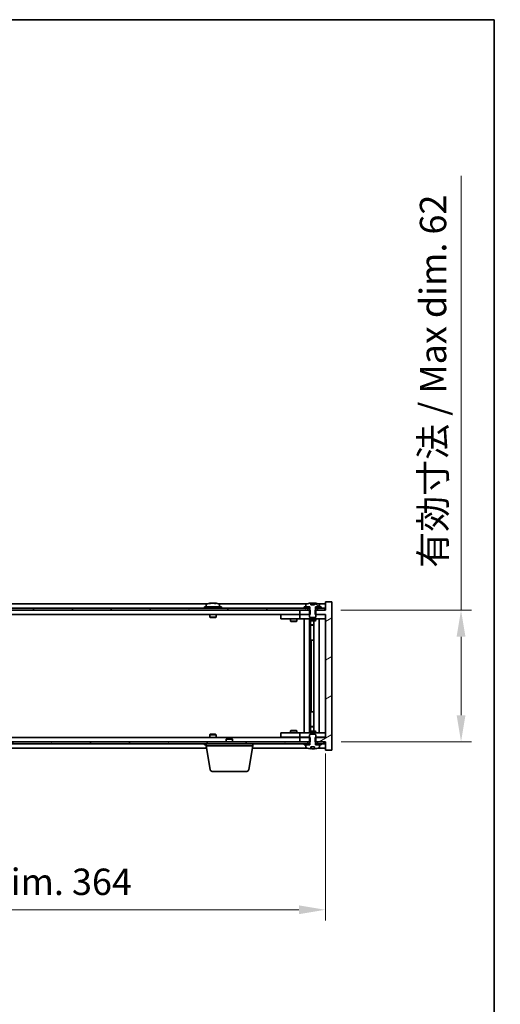
# Model space of a CAD drawing. Units: millimetres. Extents: x 58 to 9697, y 32 to 1437.
# Drawn here: x 3363 to 3590, y 973 to 1437 of the extents above; entities that cross this region are included whole.
import ezdxf

# ---------------------------------------------------------------- set-up
doc = ezdxf.new("R2010")
doc.units = ezdxf.units.MM
doc.header["$LTSCALE"] = 4
doc.layers.get('Defpoints').update_dxf_attribs({"lineweight": 25})
for name, color, linetype, lineweight in [('Border (ISO)', 7, 'Continuous', 35), ('Dimension (ISO)', 7, 'Continuous', 18), ('Dimension (ISO) @ 1', 7, 'Continuous', 18), ('Visible (ISO)', 7, 'Continuous', 35)]:
    doc.layers.add(name, color=color, linetype=linetype, lineweight=lineweight)
doc.layers.add('Hatch (ISO)', color=1, linetype='Continuous', lineweight=18, true_color=0xff0000)
doc.styles.add('Note Text (TK)', font='txt')
doc.dimstyles.new('Default - Method 1b (TK)', dxfattribs={"dimscale": 4, "dimtxt": 2.5, "dimasz": 2.5, "dimexe": 1, "dimexo": 1.5, "dimgap": 1, "dimtad": 1, "dimtoh": 1, "dimrnd": 1e-08, "dimdsep": 46, "dimtxsty": 'Note Text (TK)', "dimcen": 0.09, "dimdle": 5, "dimclrd": 100, "dimclre": 100, "dimclrt": 7, "dimadec": 1, "dimazin": 1, "dimtfac": 1, "dimtmove": 0, "dimatfit": 3, "dimfxl": 0, "dimtolj": 1, "dimlwd": -1, "dimlwe": -1, "dimarcsym": 0})
pattern_1 = [(30, (1559.5, -8), (-7.9375, 13.74815), [])]
pattern_2 = [(150.00025, (1559.5, -8), (-7.93744, -13.74819), [])]

# ---------------------------------------------------------------- blocks, each defined once
blk = doc.blocks.new('図面枠 tk図枠')
at = {"layer": 'Border (ISO)'}
for p, q in [((14.5, 289), (405.5, 289)), ((405.5, 289), (405.5, 8))]:
    blk.add_line(p, q, dxfattribs=at)
blk = doc.blocks.new('*D38')
at = {"layer": 'Defpoints', "color": 0, "transparency": 16777216}
for p in [(3143.45, 1098.6), (3507.45, 1098.6), (3507.45, 1017.35)]:
    blk.add_point(p, dxfattribs=at)
at = {"layer": 'Dimension (ISO)', "color": 100, "transparency": 16777216}
for p, q in [((3143.45, 1091.1), (3143.45, 1012.35)), ((3507.45, 1091.1), (3507.45, 1012.35)), ((3155.95, 1017.35), (3494.95, 1017.35))]:
    blk.add_line(p, q, dxfattribs=at)
for points in [[(3155.95, 1019.43), (3155.95, 1015.26), (3143.45, 1017.35)], [(3494.95, 1019.43), (3494.95, 1015.26), (3507.45, 1017.35)]]:
    blk.add_solid(points, dxfattribs=at)
at = {"layer": 'Dimension (ISO)', "color": 7, "transparency": 16777216, "insert": (3230.87, 1030.54), "char_height": 12.5, "attachment_point": 4, "style": 'Note Text (TK)'}
blk.add_mtext('\\A1;\\fＭＳ Ｐゴシック|b0|i0;\\H12.4365;有効寸法 / Max dim. 364', dxfattribs=at)
blk = doc.blocks.new('*D39')
at = {"layer": 'Defpoints', "color": 0, "transparency": 16777216}
for p in [(3507.2, 1158.6), (3507.45, 1096.6), (3571.39, 1096.6)]:
    blk.add_point(p, dxfattribs=at)
at = {"layer": 'Dimension (ISO)', "color": 100, "transparency": 16777216}
for p, q in [((3571.39, 1158.6), (3571.39, 1363.35)), ((3514.7, 1158.6), (3576.39, 1158.6)), ((3571.39, 1109.1), (3571.39, 1146.1)), ((3514.95, 1096.6), (3576.39, 1096.6))]:
    blk.add_line(p, q, dxfattribs=at)
for points in [[(3569.31, 1146.1), (3573.47, 1146.1), (3571.39, 1158.6)], [(3569.31, 1109.1), (3573.47, 1109.1), (3571.39, 1096.6)]]:
    blk.add_solid(points, dxfattribs=at)
at = {"layer": 'Dimension (ISO)', "color": 7, "transparency": 16777216, "insert": (3558.19, 1178.59), "char_height": 12.5, "attachment_point": 4, "rotation": 90, "style": 'Note Text (TK)'}
blk.add_mtext('\\A1;\\fＭＳ Ｐゴシック|b0|i0;\\H12.4365;有効寸法 / Max dim. 62', dxfattribs=at)

msp = doc.modelspace()

# ---------------------------------------------------------------- hatches: boundary and pattern name
at = {"layer": 'Hatch (ISO)'}
h = msp.add_hatch(dxfattribs=at)
h.set_pattern_fill('ANSI31', color=256, scale=127, angle=-14.999978, style=0)
h.set_pattern_definition(pattern_1)
h.paths.add_polyline_path([(3500.2241, 1156.6042), (3500.2241, 1158.6042), (3500.0786, 1158.6042), (3499.2036, 1158.6042), (3495.4536, 1158.6042), (3495.4536, 1156.6042), (3499.9536, 1156.6042)])
h.paths.add_polyline_path([(3500.2241, 1096.6042), (3500.2241, 1098.6042), (3499.9536, 1098.6042), (3495.4536, 1098.6042), (3495.4536, 1096.6042), (3499.2036, 1096.6042), (3500.0786, 1096.6042)])
h.paths.add_polyline_path([(3510.4536, 1162.6042), (3507.4536, 1162.6042), (3507.4536, 1158.6042), (3507.2036, 1158.6042), (3503.7036, 1158.6042), (3502.8286, 1158.6042), (3502.6831, 1158.6042), (3502.6831, 1156.6042), (3502.9536, 1156.6042), (3507.4536, 1156.6042), (3507.4536, 1098.6042), (3502.9536, 1098.6042), (3502.6831, 1098.6042), (3502.6831, 1096.6042), (3502.8286, 1096.6042), (3503.7036, 1096.6042), (3507.2036, 1096.6042), (3507.4536, 1096.6042), (3507.4536, 1092.6042), (3510.4536, 1092.6042)])
h = msp.add_hatch(dxfattribs=at)
h.set_pattern_fill('ANSI31', color=256, scale=127, angle=105.000246, style=0)
h.set_pattern_definition(pattern_2)
edge = h.paths.add_edge_path()
edge.add_line((3502.3285, 1161.0542), (3500.5786, 1161.0542))
edge.add_line((3500.5786, 1161.0542), (3500.5786, 1161.9571))
edge.add_ellipse((3501.4536, 1153.854), major_axis=(-0.875, 8.1031), ratio=1, start_angle=0, end_angle=15.870569)
edge.add_ellipse((3498.4516, 1161.2718), major_axis=(-0.0555, 0.1372), ratio=1, start_angle=0, end_angle=67.966668)
edge.add_line((3498.3036, 1161.2718), (3498.3036, 1160.1042))
edge.add_line((3498.3036, 1160.1042), (3500.0286, 1160.1042))
edge.add_line((3500.0286, 1160.1042), (3500.0786, 1160.1042))
edge.add_line((3500.0786, 1160.1042), (3500.0786, 1158.6042))
edge.add_line((3500.0786, 1158.6042), (3499.9536, 1158.6042))
edge.add_line((3499.9536, 1158.6042), (3499.9536, 1156.6042))
edge.add_line((3499.9536, 1156.6042), (3499.9536, 1155.3542))
edge.add_line((3499.9536, 1155.3542), (3500.2036, 1155.1042))
edge.add_line((3500.2036, 1155.1042), (3502.7036, 1155.1042))
edge.add_line((3502.7036, 1155.1042), (3502.9536, 1155.3542))
edge.add_line((3502.9536, 1155.3542), (3502.9536, 1156.6042))
edge.add_line((3502.9536, 1156.6042), (3502.9536, 1158.6042))
edge.add_line((3502.9536, 1158.6042), (3502.8286, 1158.6042))
edge.add_line((3502.8286, 1158.6042), (3502.8286, 1160.1042))
edge.add_line((3502.8286, 1160.1042), (3502.8786, 1160.1042))
edge.add_line((3502.8786, 1160.1042), (3504.6036, 1160.1042))
edge.add_line((3504.6036, 1160.1042), (3504.6036, 1161.2718))
edge.add_ellipse((3504.4556, 1161.2718), major_axis=(0.148, 0), ratio=1, start_angle=0, end_angle=67.966668)
edge.add_ellipse((3501.4536, 1153.854), major_axis=(3.0575, 7.555), ratio=1, start_angle=0, end_angle=15.870569)
edge.add_line((3502.3285, 1161.9571), (3502.3285, 1161.0542))
h = msp.add_hatch(dxfattribs=at)
h.set_pattern_fill('ANSI31', color=256, scale=127, angle=14.999978, style=0)
h.set_pattern_definition([(60, (1559.5, -8), (-13.74815, 7.9375), [])])
h.paths.add_polyline_path([(3507.2036, 1159.6042), (3505.4536, 1159.6042), (3503.7036, 1159.6042), (3503.7036, 1158.6042), (3507.2036, 1158.6042)])
h.paths.add_polyline_path([(3499.2036, 1159.6042), (3497.4536, 1159.6042), (3153.4536, 1159.6042), (3151.7036, 1159.6042), (3151.7036, 1158.6042), (3155.4536, 1158.6042), (3495.4536, 1158.6042), (3499.2036, 1158.6042)])
h.paths.add_polyline_path([(3147.2036, 1159.6042), (3145.4536, 1159.6042), (3143.7036, 1159.6042), (3143.7036, 1158.6042), (3147.2036, 1158.6042)])
h = msp.add_hatch(dxfattribs=at)
h.set_pattern_fill('ANSI31', color=256, scale=127, angle=-14.999978, style=0)
h.set_pattern_definition(pattern_1)
h.paths.add_polyline_path([(3505.4536, 1159.6042), (3505.4536, 1160.1042), (3504.6036, 1160.1042), (3502.8786, 1160.1042), (3502.8786, 1159.6042), (3503.7036, 1159.6042)])
h.paths.add_polyline_path([(3497.4536, 1160.1042), (3497.4536, 1159.6042), (3499.2036, 1159.6042), (3500.0286, 1159.6042), (3500.0286, 1160.1042), (3498.3036, 1160.1042)])
h = msp.add_hatch(dxfattribs=at)
h.set_pattern_fill('ANSI31', color=256, scale=127, angle=75.000175, style=0)
h.set_pattern_definition([(120.0002, (1559.5, -8), (-13.74813, -7.93754), [])])
h.paths.add_polyline_path([(3151.7036, 1096.6042), (3151.7036, 1095.6042), (3153.4536, 1095.6042), (3497.4536, 1095.6042), (3499.2036, 1095.6042), (3499.2036, 1096.6042), (3495.4536, 1096.6042), (3155.4536, 1096.6042)])
h.paths.add_polyline_path([(3507.2036, 1095.6042), (3507.2036, 1096.6042), (3503.7036, 1096.6042), (3503.7036, 1095.6042), (3505.4536, 1095.6042)])
h.paths.add_polyline_path([(3143.7036, 1096.6042), (3143.7036, 1095.6042), (3145.4536, 1095.6042), (3147.2036, 1095.6042), (3147.2036, 1096.6042)])
h = msp.add_hatch(dxfattribs=at)
h.set_pattern_fill('ANSI31', color=256, scale=127, angle=105.000246, style=0)
h.set_pattern_definition(pattern_2)
h.paths.add_polyline_path([(3497.4536, 1095.6042), (3497.4536, 1095.1042), (3498.3036, 1095.1042), (3500.0286, 1095.1042), (3500.0286, 1095.6042), (3499.2036, 1095.6042)])
h.paths.add_polyline_path([(3505.4536, 1095.1042), (3505.4536, 1095.6042), (3503.7036, 1095.6042), (3502.8786, 1095.6042), (3502.8786, 1095.1042), (3504.6036, 1095.1042)])
h = msp.add_hatch(dxfattribs=at)
h.set_pattern_fill('ANSI31', color=256, scale=127, angle=90.00021, style=0)
h.set_pattern_definition([(135.0002, (1559.5, -8), (-11.22528, -11.22536), [])])
edge = h.paths.add_edge_path()
edge.add_line((3500.5786, 1094.1542), (3502.3285, 1094.1542))
edge.add_line((3502.3285, 1094.1542), (3502.3285, 1093.2513))
edge.add_ellipse((3501.4536, 1101.3544), major_axis=(0.875, -8.1031), ratio=1, start_angle=0, end_angle=15.870569)
edge.add_ellipse((3504.4556, 1093.9367), major_axis=(0.0555, -0.1372), ratio=1, start_angle=0, end_angle=67.966668)
edge.add_line((3504.6036, 1093.9367), (3504.6036, 1095.1042))
edge.add_line((3504.6036, 1095.1042), (3502.8786, 1095.1042))
edge.add_line((3502.8786, 1095.1042), (3502.8286, 1095.1042))
edge.add_line((3502.8286, 1095.1042), (3502.8286, 1096.6042))
edge.add_line((3502.8286, 1096.6042), (3502.9536, 1096.6042))
edge.add_line((3502.9536, 1096.6042), (3502.9536, 1098.6042))
edge.add_line((3502.9536, 1098.6042), (3502.9536, 1099.8542))
edge.add_line((3502.9536, 1099.8542), (3502.7036, 1100.1042))
edge.add_line((3502.7036, 1100.1042), (3500.2036, 1100.1042))
edge.add_line((3500.2036, 1100.1042), (3499.9536, 1099.8542))
edge.add_line((3499.9536, 1099.8542), (3499.9536, 1098.6042))
edge.add_line((3499.9536, 1098.6042), (3499.9536, 1096.6042))
edge.add_line((3499.9536, 1096.6042), (3500.0786, 1096.6042))
edge.add_line((3500.0786, 1096.6042), (3500.0786, 1095.1042))
edge.add_line((3500.0786, 1095.1042), (3500.0286, 1095.1042))
edge.add_line((3500.0286, 1095.1042), (3498.3036, 1095.1042))
edge.add_line((3498.3036, 1095.1042), (3498.3036, 1093.9367))
edge.add_ellipse((3498.4516, 1093.9367), major_axis=(-0.148, 0), ratio=1, start_angle=0, end_angle=67.966668)
edge.add_ellipse((3501.4536, 1101.3544), major_axis=(-3.0575, -7.555), ratio=1, start_angle=0, end_angle=15.870569)
edge.add_line((3500.5786, 1093.2513), (3500.5786, 1094.1542))

# ---------------------------------------------------------------- linework, layer by layer
at = {"layer": 'Visible (ISO)'}
for p, q in [((3451.9316, 1161.6042), (3198.9755, 1161.6042)), ((3451.3036, 1161.2718), (3451.3036, 1160.1042)), ((3453.6608, 1161.9104), (3453.6608, 1161.9585)), ((3455.2463, 1161.7879), (3455.2463, 1161.9585)), ((3498.9316, 1161.6042), (3456.9755, 1161.6042)), ((3457.6036, 1161.2718), (3457.6036, 1160.1042)), ((3498.3036, 1161.2718), (3498.3036, 1160.1042)), ((3500.5786, 1161.0542), (3500.5786, 1161.9571)), ((3502.3285, 1161.0542), (3500.5786, 1161.0542)), ((3500.6608, 1161.0542), (3500.6608, 1161.9585)), ((3500.7708, 1161.0542), (3500.7708, 1161.7829)), ((3502.3285, 1161.9571), (3502.3285, 1161.0542)), ((3507.4536, 1161.6042), (3503.9755, 1161.6042)), ((3504.6036, 1160.1042), (3504.6036, 1161.2718)), ((3510.4536, 1162.6042), (3507.4536, 1162.6042)), ((3507.4536, 1162.6042), (3507.4536, 1158.6042)), ((3510.4536, 1092.6042), (3510.4536, 1162.6042)), ((3499.2036, 1159.6042), (3151.7036, 1159.6042)), ((3151.7036, 1158.6042), (3499.2036, 1158.6042)), ((3495.4536, 1156.6042), (3155.4536, 1156.6042)), ((3458.4536, 1160.1042), (3450.4536, 1160.1042)), ((3450.4536, 1160.1042), (3450.4536, 1159.6042)), ((3452.9536, 1156.6042), (3452.9536, 1155.3542)), ((3455.9536, 1156.6042), (3455.9536, 1155.3542)), ((3458.4536, 1160.1042), (3458.4536, 1159.6042)), ((3486.4536, 1156.5042), (3486.4536, 1154.5042)), ((3486.4536, 1156.5042), (3487.4536, 1156.5042)), ((3494.4536, 1156.5042), (3487.4536, 1156.5042)), ((3491.1069, 1156.6042), (3491.1069, 1156.5042)), ((3493.8002, 1156.6042), (3493.8002, 1156.5042)), ((3495.4536, 1156.5042), (3494.4536, 1156.5042)), ((3500.2241, 1158.6042), (3495.4536, 1158.6042)), ((3495.4536, 1158.6042), (3495.4536, 1156.6042)), ((3495.4536, 1156.6042), (3500.2241, 1156.6042)), ((3495.4536, 1156.5042), (3495.4536, 1154.5042)), ((3495.4536, 1156.5042), (3496.4536, 1156.5042)), ((3499.9536, 1156.5042), (3496.4536, 1156.5042)), ((3497.4536, 1160.1042), (3497.4536, 1159.6042)), ((3500.0286, 1160.1042), (3497.4536, 1160.1042)), ((3497.4536, 1159.6042), (3500.0286, 1159.6042)), ((3498.3036, 1160.1042), (3500.0786, 1160.1042)), ((3499.2036, 1158.6042), (3499.2036, 1159.6042)), ((3500.0786, 1158.6042), (3499.9536, 1158.6042)), ((3499.9536, 1158.6042), (3499.9536, 1155.3542)), ((3500.0286, 1159.6042), (3500.0286, 1160.1042)), ((3500.0786, 1159.6042), (3500.0286, 1159.6042)), ((3500.0786, 1160.1042), (3500.0786, 1158.6042)), ((3500.2241, 1156.6042), (3500.2241, 1158.6042)), ((3507.4536, 1158.6042), (3502.6831, 1158.6042)), ((3502.6831, 1158.6042), (3502.6831, 1156.6042)), ((3502.6831, 1156.6042), (3507.4536, 1156.6042)), ((3502.8286, 1158.6042), (3502.8286, 1160.1042)), ((3502.8286, 1160.1042), (3504.6036, 1160.1042)), ((3502.8786, 1159.6042), (3502.8286, 1159.6042)), ((3502.9536, 1158.6042), (3502.8286, 1158.6042)), ((3505.4536, 1160.1042), (3502.8786, 1160.1042)), ((3502.8786, 1160.1042), (3502.8786, 1159.6042)), ((3502.8786, 1159.6042), (3505.4536, 1159.6042)), ((3502.9536, 1155.3542), (3502.9536, 1158.6042)), ((3506.4536, 1156.5042), (3502.9536, 1156.5042)), ((3507.2036, 1159.6042), (3503.7036, 1159.6042)), ((3503.7036, 1159.6042), (3503.7036, 1158.6042)), ((3503.7036, 1158.6042), (3507.2036, 1158.6042)), ((3505.4536, 1159.6042), (3505.4536, 1160.1042)), ((3506.4536, 1156.5042), (3507.4536, 1156.5042)), ((3507.2036, 1158.6042), (3507.2036, 1159.6042)), ((3507.4536, 1156.6042), (3507.4536, 1098.6042)), ((3455.9536, 1155.3542), (3452.9536, 1155.3542)), ((3453.2036, 1155.1042), (3452.9536, 1155.3542)), ((3453.2036, 1155.1042), (3455.7036, 1155.1042)), ((3455.7036, 1155.1042), (3455.9536, 1155.3542)), ((3487.4536, 1154.5042), (3486.4536, 1154.5042)), ((3487.4536, 1154.5042), (3494.4536, 1154.5042)), ((3490.9536, 1154.5042), (3490.9536, 1153.4542)), ((3490.9536, 1153.4542), (3493.9536, 1153.4542)), ((3491.2603, 1153.3009), (3490.9536, 1153.4542)), ((3493.6469, 1153.3009), (3491.2603, 1153.3009)), ((3493.6469, 1153.3009), (3493.9536, 1153.4542)), ((3493.9536, 1154.5042), (3493.9536, 1153.4542)), ((3494.4536, 1154.5042), (3495.4536, 1154.5042)), ((3496.4536, 1154.5042), (3495.4536, 1154.5042)), ((3496.4536, 1154.5042), (3506.4536, 1154.5042)), ((3497.4536, 1100.7042), (3497.4536, 1154.5042)), ((3499.9036, 1154.5042), (3499.9036, 1100.7042)), ((3499.9536, 1155.3542), (3500.2036, 1155.1042)), ((3499.9536, 1154.5042), (3499.9536, 1153.7542)), ((3499.9536, 1153.7542), (3502.9536, 1153.7542)), ((3500.2603, 1153.6009), (3499.9536, 1153.7542)), ((3500.2036, 1155.1042), (3502.7036, 1155.1042)), ((3502.6469, 1153.6009), (3500.2603, 1153.6009)), ((3500.5036, 1153.6009), (3500.5036, 1151.6542)), ((3500.5036, 1144.5042), (3500.5036, 1153.6009)), ((3500.5036, 1151.6542), (3502.0036, 1151.6542)), ((3500.8103, 1151.5009), (3500.5036, 1151.6542)), ((3502.0036, 1151.5009), (3500.8103, 1151.5009)), ((3502.0036, 1153.6009), (3502.0036, 1101.6076)), ((3502.6469, 1153.6009), (3502.9536, 1153.7542)), ((3502.7036, 1155.1042), (3502.9536, 1155.3542)), ((3502.9536, 1154.5042), (3502.9536, 1153.7542)), ((3504.4536, 1154.5042), (3504.4536, 1100.7042)), ((3507.4536, 1154.5042), (3506.4536, 1154.5042)), ((3500.7036, 1144.5042), (3500.5036, 1144.5042)), ((3502.0036, 1144.5042), (3500.7036, 1144.5042)), ((3500.7036, 1144.5042), (3500.7036, 1110.7042)), ((3500.5036, 1101.6076), (3500.5036, 1110.7042)), ((3500.5036, 1110.7042), (3500.7036, 1110.7042)), ((3500.7036, 1110.7042), (3502.0036, 1110.7042)), ((3486.4536, 1100.7042), (3486.4536, 1098.7042)), ((3486.4536, 1100.7042), (3487.4536, 1100.7042)), ((3494.4536, 1100.7042), (3487.4536, 1100.7042)), ((3491.2603, 1101.9076), (3490.9536, 1101.7542)), ((3493.9536, 1101.7542), (3490.9536, 1101.7542)), ((3490.9536, 1100.7042), (3490.9536, 1101.7542)), ((3491.2603, 1101.9076), (3493.6469, 1101.9076)), ((3493.6469, 1101.9076), (3493.9536, 1101.7542)), ((3493.9536, 1100.7042), (3493.9536, 1101.7542)), ((3495.4536, 1100.7042), (3494.4536, 1100.7042)), ((3495.4536, 1100.7042), (3495.4536, 1098.7042)), ((3495.4536, 1100.7042), (3496.4536, 1100.7042)), ((3506.4536, 1100.7042), (3496.4536, 1100.7042)), ((3500.2603, 1101.6076), (3499.9536, 1101.4542)), ((3502.9536, 1101.4542), (3499.9536, 1101.4542)), ((3499.9536, 1100.7042), (3499.9536, 1101.4542)), ((3500.2603, 1101.6076), (3502.6469, 1101.6076)), ((3500.8103, 1103.7076), (3500.5036, 1103.5542)), ((3502.0036, 1103.5542), (3500.5036, 1103.5542)), ((3500.5036, 1101.6076), (3500.5036, 1103.5542)), ((3500.8103, 1103.7076), (3502.0036, 1103.7076)), ((3502.6469, 1101.6076), (3502.9536, 1101.4542)), ((3502.9536, 1100.7042), (3502.9536, 1101.4542)), ((3506.4536, 1100.7042), (3507.4536, 1100.7042)), ((3499.2036, 1096.6042), (3151.7036, 1096.6042)), ((3151.7036, 1095.6042), (3499.2036, 1095.6042)), ((3155.4536, 1098.6042), (3495.4536, 1098.6042)), ((3450.4536, 1095.1042), (3450.4536, 1095.6042)), ((3451.2036, 1094.6042), (3451.2036, 1095.6042)), ((3453.2036, 1100.1042), (3452.9536, 1099.8542)), ((3452.9536, 1099.8542), (3455.9536, 1099.8542)), ((3452.9536, 1098.6042), (3452.9536, 1099.8542)), ((3455.7036, 1100.1042), (3453.2036, 1100.1042)), ((3455.7036, 1100.1042), (3455.9536, 1099.8542)), ((3455.9536, 1098.6042), (3455.9536, 1099.8542)), ((3461.0103, 1098.1042), (3460.7036, 1097.7974)), ((3463.7036, 1097.7974), (3460.7036, 1097.7974)), ((3460.7036, 1096.6042), (3460.7036, 1097.7974)), ((3461.0103, 1098.1042), (3463.3969, 1098.1042)), ((3463.3969, 1098.1042), (3463.7036, 1097.7974)), ((3463.7036, 1096.6042), (3463.7036, 1097.7974)), ((3473.2036, 1094.6042), (3473.2036, 1095.6042)), ((3487.4536, 1098.7042), (3486.4536, 1098.7042)), ((3487.4536, 1098.7042), (3494.4536, 1098.7042)), ((3491.1069, 1098.6042), (3491.1069, 1098.7042)), ((3493.8002, 1098.6042), (3493.8002, 1098.7042)), ((3494.4536, 1098.7042), (3495.4536, 1098.7042)), ((3496.4536, 1098.7042), (3495.4536, 1098.7042)), ((3500.2241, 1098.6042), (3495.4536, 1098.6042)), ((3495.4536, 1098.6042), (3495.4536, 1096.6042)), ((3495.4536, 1096.6042), (3500.2241, 1096.6042)), ((3496.4536, 1098.7042), (3499.9536, 1098.7042)), ((3497.4536, 1095.6042), (3497.4536, 1095.1042)), ((3500.0286, 1095.6042), (3497.4536, 1095.6042)), ((3499.2036, 1095.6042), (3499.2036, 1096.6042)), ((3500.2036, 1100.1042), (3499.9536, 1099.8542)), ((3499.9536, 1099.8542), (3499.9536, 1096.6042)), ((3499.9536, 1096.6042), (3500.0786, 1096.6042)), ((3500.0286, 1095.1042), (3500.0286, 1095.6042)), ((3500.0286, 1095.6042), (3500.0786, 1095.6042)), ((3500.0786, 1096.6042), (3500.0786, 1095.1042)), ((3502.7036, 1100.1042), (3500.2036, 1100.1042)), ((3500.2241, 1096.6042), (3500.2241, 1098.6042)), ((3507.4536, 1098.6042), (3502.6831, 1098.6042)), ((3502.6831, 1098.6042), (3502.6831, 1096.6042)), ((3502.6831, 1096.6042), (3507.4536, 1096.6042)), ((3502.9536, 1099.8542), (3502.7036, 1100.1042)), ((3502.8286, 1095.1042), (3502.8286, 1096.6042)), ((3502.8286, 1096.6042), (3502.9536, 1096.6042)), ((3502.8286, 1095.6042), (3502.8786, 1095.6042)), ((3505.4536, 1095.6042), (3502.8786, 1095.6042)), ((3502.8786, 1095.6042), (3502.8786, 1095.1042)), ((3502.9536, 1096.6042), (3502.9536, 1099.8542)), ((3502.9536, 1098.7042), (3506.4536, 1098.7042)), ((3507.2036, 1096.6042), (3503.7036, 1096.6042)), ((3503.7036, 1096.6042), (3503.7036, 1095.6042)), ((3503.7036, 1095.6042), (3507.2036, 1095.6042)), ((3505.4536, 1095.1042), (3505.4536, 1095.6042)), ((3507.4536, 1098.7042), (3506.4536, 1098.7042)), ((3507.2036, 1095.6042), (3507.2036, 1096.6042)), ((3507.4536, 1096.6042), (3507.4536, 1092.6042)), ((3199.5369, 1093.6042), (3451.3702, 1093.6042)), ((3450.4536, 1095.1042), (3451.2036, 1095.1042)), ((3473.2036, 1094.6042), (3451.2036, 1094.6042)), ((3453.0643, 1083.4398), (3451.2036, 1094.6042)), ((3451.3036, 1093.9367), (3451.3036, 1094.0042)), ((3471.3428, 1083.4398), (3473.2036, 1094.6042)), ((3473.0369, 1093.6042), (3498.9316, 1093.6042)), ((3497.4536, 1095.1042), (3500.0286, 1095.1042)), ((3500.0786, 1095.1042), (3498.3036, 1095.1042)), ((3498.3036, 1095.1042), (3498.3036, 1093.9367)), ((3500.5786, 1094.1542), (3502.3285, 1094.1542)), ((3500.5786, 1093.2513), (3500.5786, 1094.1542)), ((3500.6608, 1094.1542), (3500.6608, 1093.25)), ((3500.7708, 1094.1542), (3500.7708, 1093.4256)), ((3502.3285, 1094.1542), (3502.3285, 1093.2513)), ((3504.6036, 1095.1042), (3502.8286, 1095.1042)), ((3502.8786, 1095.1042), (3505.4536, 1095.1042)), ((3503.9755, 1093.6042), (3507.4536, 1093.6042)), ((3504.6036, 1093.9367), (3504.6036, 1095.1042)), ((3507.4536, 1092.6042), (3510.4536, 1092.6042)), ((3470.3565, 1082.6042), (3454.0507, 1082.6042))]:
    msp.add_line(p, q, dxfattribs=at)
for centre, radius, start, end in [((3451.4516, 1161.2718), 0.148, 112.033332, 180), ((3454.4536, 1153.854), 8.1502, 96.162764, 112.033332), ((3454.4536, 1153.854), 8.1502, 67.966668, 83.837236), ((3457.4556, 1161.2718), 0.148, 0, 67.966668), ((3498.4516, 1161.2718), 0.148, 112.033332, 180), ((3501.4536, 1153.854), 8.1502, 96.162764, 112.033332), ((3501.4536, 1153.854), 8.1502, 67.966668, 83.837236), ((3504.4556, 1161.2718), 0.148, 0, 67.966668), ((3451.4516, 1093.9367), 0.148, 180, 213.770641), ((3498.4516, 1093.9367), 0.148, 180, 247.966668), ((3501.4536, 1101.3544), 8.1502, 247.966668, 263.837236), ((3501.4536, 1101.3544), 8.1502, 276.162764, 292.033332), ((3504.4556, 1093.9367), 0.148, 292.033332, 0), ((3454.0507, 1083.6042), 1, 189.462322, 270), ((3470.3565, 1083.6042), 1, 270, 350.537678)]:
    msp.add_arc(centre, radius, start, end, dxfattribs=at)
for centre, major_axis, ratio, start_param, end_param in [((3454.2546, 1153.854), (0, 8.1418), 0.84312429, 0.13675912, 0.22922414), ((3452.8938, 1153.854), (0, 7.9375), 0.53771873, 6.23655411, 6.3298165), ((3454.6525, 1153.854), (0, 8.1418), 0.84312429, 0.13675912, 0.22922414), ((3454.1416, 1153.854), (0, 8.1418), 0.53771873, 6.05396117, 6.14642619), ((3455.4484, 1153.854), (0, 7.9375), 0.84312429, 6.23655411, 6.3298165), ((3454.2546, 1153.854), (0, 8.1418), 0.84312429, 6.13821265, 6.14642619), ((3454.7655, 1153.854), (0, 8.1418), 0.53771873, 6.05396117, 6.14642619), ((3500.4588, 1153.854), (0, 7.9375), 0.84312429, 6.23655411, 6.25299013), ((3501.7655, 1153.854), (0, 8.1418), 0.53771873, 0.13675912, 0.22922414), ((3501.2546, 1153.854), (0, 8.1418), 0.84312429, 6.12609769, 6.14642619), ((3500.4588, 1101.3544), (0, -7.9375), 0.84312429, 0.03019518, 0.04663119), ((3501.7655, 1101.3544), (0, -8.1418), 0.53771873, 6.05396117, 6.14642619), ((3501.2546, 1101.3544), (0, -8.1418), 0.84312429, 0.13675912, 0.15708761)]:
    msp.add_ellipse(centre, major_axis=major_axis, ratio=ratio, start_param=start_param, end_param=end_param, dxfattribs=at)
for points, knots in [([(3453.3188, 1161.9198), (3453.3967, 1161.9325), (3453.4702, 1161.9436), (3453.5835, 1161.9583), (3453.6232, 1161.9619), (3453.6547, 1161.9619), (3453.6606, 1161.9607), (3453.6606, 1161.9585)], [0.1131992707, 0.1131992707, 0.1131992707, 0.1131992707, 0.1411838112, 0.1411838112, 0.1691683517, 0.1691683517, 0.1848248899, 0.1848248899, 0.1848248899, 0.1848248899]), ([(3454.7385, 1161.9198), (3454.6888, 1161.9325), (3454.6201, 1161.9436), (3454.4584, 1161.9583), (3454.3655, 1161.9619), (3454.1833, 1161.9619), (3454.0823, 1161.9583), (3453.8879, 1161.9436), (3453.7946, 1161.9325), (3453.7167, 1161.9198)], [0.225164225, 0.225164225, 0.225164225, 0.225164225, 0.253148765, 0.253148765, 0.281133306, 0.281133306, 0.309117846, 0.309117846, 0.337102387, 0.337102387, 0.337102387, 0.337102387]), ([(3454.4537, 1161.9571), (3454.5115, 1161.9603), (3454.5725, 1161.9619), (3454.7239, 1161.9619), (3454.8249, 1161.9583), (3455.0193, 1161.9436), (3455.1126, 1161.9325), (3455.1905, 1161.9198)], [0.0374615919, 0.0374615919, 0.0374615919, 0.0374615919, 0.0559690811, 0.0559690811, 0.0839536216, 0.0839536216, 0.1119381621, 0.1119381621, 0.1119381621, 0.1119381621]), ([(3455.3287, 1161.9571), (3455.299, 1161.9603), (3455.2771, 1161.9619), (3455.2436, 1161.9619), (3455.2405, 1161.9583), (3455.275, 1161.9436), (3455.3127, 1161.9325), (3455.3624, 1161.9198)], [0.3758250876, 0.3758250876, 0.3758250876, 0.3758250876, 0.3943325766, 0.3943325766, 0.4223171172, 0.4223171172, 0.4503016577, 0.4503016577, 0.4503016577, 0.4503016577]), ([(3500.5786, 1161.9571), (3500.6084, 1161.9603), (3500.6301, 1161.9619), (3500.6547, 1161.9619), (3500.6606, 1161.9607), (3500.6606, 1161.9585)], [0.1506608628, 0.1506608628, 0.1506608628, 0.1506608628, 0.1691683517, 0.1691683517, 0.18482489, 0.18482489, 0.18482489, 0.18482489]), ([(3501.1687, 1161.9198), (3501.2184, 1161.9325), (3501.2871, 1161.9436), (3501.4487, 1161.9583), (3501.5417, 1161.9619), (3501.7239, 1161.9619), (3501.8249, 1161.9583), (3502.0193, 1161.9436), (3502.1126, 1161.9325), (3502.1905, 1161.9198)], [0, 0, 0, 0, 0.027984541, 0.027984541, 0.055969081, 0.055969081, 0.083953622, 0.083953622, 0.111938162, 0.111938162, 0.111938162, 0.111938162]), ([(3500.6606, 1093.25), (3500.6606, 1093.2477), (3500.6547, 1093.2466), (3500.6301, 1093.2466), (3500.6084, 1093.2481), (3500.5786, 1093.2513)], [0.0403125428, 0.0403125428, 0.0403125428, 0.0403125428, 0.0559690811, 0.0559690811, 0.0744765699, 0.0744765699, 0.0744765699, 0.0744765699]), ([(3502.1905, 1093.2887), (3502.1126, 1093.2759), (3502.0193, 1093.2649), (3501.8249, 1093.2502), (3501.7239, 1093.2466), (3501.5417, 1093.2466), (3501.4487, 1093.2502), (3501.2871, 1093.2649), (3501.2184, 1093.2759), (3501.1687, 1093.2887)], [0.113199271, 0.113199271, 0.113199271, 0.113199271, 0.141183811, 0.141183811, 0.169168352, 0.169168352, 0.197152892, 0.197152892, 0.225137433, 0.225137433, 0.225137433, 0.225137433])]:
    msp.add_open_spline(points, degree=3, knots=knots, dxfattribs=at)

# ---------------------------------------------------------------- block references
at = {"xscale": 5, "yscale": 5, "zscale": 5}
msp.add_blockref('図面枠 tk図枠', (1559.5, -8), dxfattribs=at)

# ---------------------------------------------------------------- dimensions: what is measured, and where the dimension line sits
at = {"layer": 'Dimension (ISO) @ 1', "color": 100, "true_color": 0x00ff3f}
dim = msp.add_linear_dim(base=(3571.3896, 1096.6042), p1=(3507.2036, 1158.6042), p2=(3507.4536, 1096.6042), angle=90, text='\\fＭＳ Ｐゴシック|b0|i0;\\H12.4365;有効寸法 / Max dim. <>', dimstyle='Default - Method 1b (TK)', override={"dimscale": 1, "dimtxt": 12.5, "dimasz": 12.5, "dimexe": 5, "dimexo": 7.5, "dimgap": 5, "dimtoh": 0, "dimdec": 2, "dimcen": 0.45, "dimtol": 0, "dimlim": 0, "dimtp": 0, "dimtm": 0, "dimtdec": 2, "dimtix": 0, "dimtofl": 0, "dimtmove": 0, "dimatfit": 2}, dxfattribs=at)
dim.commit()
dim.dimension.update_dxf_attribs({"geometry": '*D39', "text_midpoint": (3571.3896, 1268.467), "dimtype": 128})
dim = msp.add_linear_dim(base=(3507.4536, 1017.348), p1=(3143.4536, 1098.6042), p2=(3507.4536, 1098.6042), text='\\fＭＳ Ｐゴシック|b0|i0;\\H12.4365;有効寸法 / Max dim. <>', dimstyle='Default - Method 1b (TK)', override={"dimscale": 1, "dimtxt": 12.5, "dimasz": 12.5, "dimexe": 5, "dimexo": 7.5, "dimgap": 5, "dimtoh": 0, "dimdec": 2, "dimcen": 0.45, "dimtol": 0, "dimlim": 0, "dimtp": 0, "dimtm": 0, "dimtdec": 2, "dimtix": 0, "dimtofl": 0, "dimtmove": 0, "dimatfit": 1}, dxfattribs=at)
dim.commit()
dim.dimension.update_dxf_attribs({"geometry": '*D38', "text_midpoint": (3325.4536, 1017.348), "dimtype": 128})

doc.saveas('drawing.dxf')
